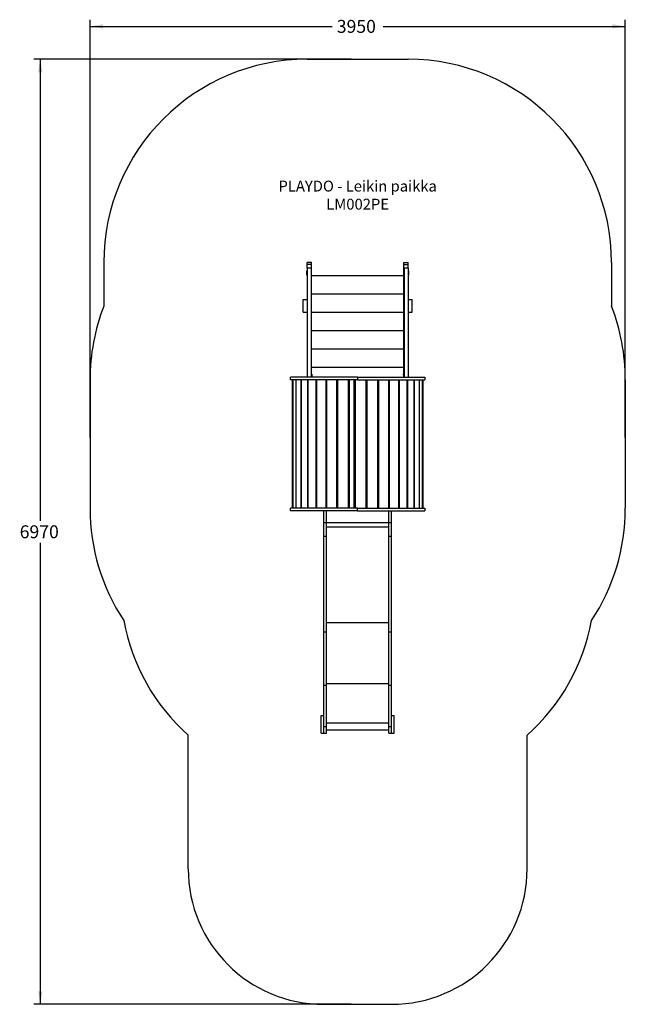
# Model space of a CAD drawing. Units: millimetres. Extents: x 17058 to 21525, y 5796 to 13059.
import ezdxf
from ezdxf.enums import TextEntityAlignment as Align

# ---------------------------------------------------------------- set-up
doc = ezdxf.new("R2010")
doc.units = ezdxf.units.MM
doc.layers.add('Default', color=7, linetype='Continuous')
doc.styles.add('SEACAD_Solid_Edge_ANSI', font='seans.ttf')
doc.dimstyles.new('ANSI_(mm)', dxfattribs={"dimtxt": 95.25, "dimasz": 95.25, "dimexe": 47.625, "dimexo": 47.625, "dimgap": 23.8125, "dimtad": 0, "dimtih": 1, "dimtoh": 1, "dimdec": 0, "dimrnd": 10, "dimdsep": 46, "dimtxsty": 'SEACAD_Solid_Edge_ANSI', "dimblk1": '_SE_FILLED', "dimblk2": '_SE_FILLED', "dimsah": 1, "dimcen": 47.625, "dimadec": 0, "dimazin": 0, "dimtfac": 0.8, "dimtdec": 4, "dimtofl": 0, "dimtmove": 0, "dimatfit": 3, "dimfxl": 1, "dimtolj": 1, "dimarcsym": 0})

# ---------------------------------------------------------------- blocks, each defined once
blk = doc.blocks.new('SE5')
at = {"layer": 'Default', "color": 7, "linetype": 'Continuous'}
for p, q in [((19178.9, 12767.4), (19922.9, 12767.4)), ((17678.9, 11267.4), (17678.9, 10946.6)), ((21422.9, 11267.4), (21422.9, 10946.6)), ((17576.9, 10402.9), (17576.9, 9454.9)), ((21524.9, 10402.9), (21524.9, 9454.9)), ((18300.9, 6795.7), (18300.9, 7780.5)), ((20800.9, 6795.7), (20800.9, 7780.5)), ((19300.9, 5795.7), (19800.9, 5795.7))]:
    blk.add_line(p, q, dxfattribs=at)
for centre in [(19550.9, 12767.4), (17576.9, 9928.9), (21524.9, 9928.9), (19550.9, 5795.7)]:
    blk.add_circle(centre, 0.01, dxfattribs=at)
for centre, radius, start, end in [((19178.9, 11267.4), 1500, 90, 180), ((19922.9, 11267.4), 1500, 0, 90), ((19076.9, 10402.9), 1500, 158.74876, 180), ((20024.9, 10402.9), 1500, 0, 21.25124), ((19076.9, 9454.9), 1500, 180, 213.46381), ((20024.9, 9454.9), 1500, 326.53619, 0), ((19300.9, 8898.6), 1500, 190.40123, 228.18969), ((19800.9, 8898.6), 1500, 311.81031, 349.59877), ((19300.9, 6795.7), 1000, 180, 270), ((19800.9, 6795.7), 1000, 270, 0)]:
    blk.add_arc(centre, radius, start, end, dxfattribs=at)
blk = doc.blocks.new('SE4')
at = {"layer": 'Default'}
blk.add_blockref('SE5', (0, 0), dxfattribs=at)
blk = doc.blocks.new('SE7')
at = {"layer": 'Default', "color": 7, "linetype": 'Continuous'}
for p, q in [((19178.9, 11253.2), (19178.9, 11267.4)), ((19210.9, 11267.4), (19178.9, 11267.4)), ((19210.9, 11253.2), (19210.9, 11267.4)), ((19890.9, 11253.2), (19890.9, 11267.4)), ((19890.9, 11267.4), (19922.9, 11267.4)), ((19922.9, 11253.2), (19922.9, 11267.4)), ((19174.9, 11205.7), (19178.9, 11205.7)), ((19174.9, 11175.7), (19174.9, 11205.7)), ((19178.9, 11226.7), (19178.9, 11253.2)), ((19210.9, 11253.2), (19178.9, 11253.2)), ((19178.9, 11226.7), (19178.9, 10421.9)), ((19208.9, 11226.7), (19178.9, 11226.7)), ((19208.9, 11226.7), (19208.9, 10421.9)), ((19210.9, 10421.9), (19210.9, 11253.2)), ((19890.9, 11253.2), (19922.9, 11253.2)), ((19890.9, 10421.9), (19890.9, 11253.2)), ((19892.9, 11226.7), (19892.9, 10421.9)), ((19922.9, 11226.7), (19892.9, 11226.7)), ((19922.9, 11226.7), (19922.9, 11253.2)), ((19922.9, 11226.7), (19922.9, 10421.9)), ((19922.9, 11205.7), (19926.9, 11205.7)), ((19926.9, 11205.7), (19926.9, 11175.7)), ((19178.9, 11175.7), (19174.9, 11175.7)), ((19210.9, 11171), (19890.9, 11171)), ((19926.9, 11175.7), (19922.9, 11175.7)), ((19148.9, 10995.5), (19178.9, 10995.5)), ((19148.9, 10900.5), (19148.9, 10995.5)), ((19210.9, 11035.9), (19890.9, 11035.9)), ((19922.9, 10995.5), (19952.9, 10995.5)), ((19952.9, 10900.5), (19952.9, 10995.5)), ((19148.9, 10900.5), (19178.9, 10900.5)), ((19210.9, 10900.8), (19890.9, 10900.8)), ((19922.9, 10900.5), (19952.9, 10900.5)), ((19210.9, 10765.8), (19890.9, 10765.8)), ((19210.9, 10630.7), (19890.9, 10630.7)), ((19210.9, 10495.7), (19890.9, 10495.7)), ((19550.9, 10421.9), (19055.9, 10421.9)), ((19055.9, 10402.9), (19055.9, 10421.9)), ((19550.9, 10402.9), (19055.9, 10402.9)), ((19067, 10402.9), (19067, 9454.9)), ((19067.1, 10402.9), (19067.1, 9454.9)), ((19073.3, 10402.9), (19073.3, 9454.9)), ((19073.6, 10402.9), (19073.6, 9454.9)), ((19095.3, 10402.9), (19095.3, 9454.9)), ((19095.9, 10402.9), (19095.9, 9454.9)), ((19131.4, 10402.9), (19131.4, 9454.9)), ((19132.1, 10402.9), (19132.1, 9454.9)), ((19133.3, 10402.9), (19133.3, 9454.9)), ((19181.1, 10402.9), (19181.1, 9454.9)), ((19182.6, 10402.9), (19182.6, 9454.9)), ((19184.6, 10402.9), (19184.6, 9454.9)), ((19213.9, 10443.7), (19210.9, 10443.7)), ((19213.9, 10439.3), (19210.9, 10439.3)), ((19213.9, 10443.7), (19213.9, 10439.3)), ((19213.9, 10439.3), (19213.9, 10421.9)), ((19243, 10402.9), (19243, 9454.9)), ((19245.2, 10402.9), (19245.2, 9454.9)), ((19248, 10402.9), (19248, 9454.9)), ((19315.1, 10402.9), (19315.1, 9454.9)), ((19317.7, 10402.9), (19317.7, 9454.9)), ((19321.5, 10402.9), (19321.5, 9454.9)), ((19395, 10402.9), (19395, 9454.9)), ((19397.8, 10402.9), (19397.8, 9454.9)), ((19402.6, 10402.9), (19402.6, 9454.9)), ((19480.1, 10402.9), (19480.1, 9454.9)), ((19481.9, 10402.9), (19481.9, 9454.9)), ((19482.7, 10402.9), (19482.7, 9454.9)), ((19488.2, 10402.9), (19488.2, 9454.9)), ((19526, 9454.9), (19526, 10402.9)), ((19532.5, 10402.9), (19532.5, 9454.9)), ((19532.8, 10402.9), (19532.8, 9454.9)), ((19534.1, 9454.9), (19534.1, 10402.9)), ((19534.2, 9454.9), (19534.2, 10402.9)), ((19550.9, 10421.9), (20045.9, 10421.9)), ((19550.9, 10421.9), (19550.9, 10402.9)), ((19550.9, 10402.9), (20045.9, 10402.9)), ((19613.2, 9454.9), (19613.2, 10402.9)), ((19619.2, 10402.9), (19619.2, 9454.9)), ((19620, 9454.9), (19620, 10402.9)), ((19621.7, 9454.9), (19621.7, 10402.9)), ((19699.2, 9454.9), (19699.2, 10402.9)), ((19704.1, 9454.9), (19704.1, 10402.9)), ((19706.8, 9454.9), (19706.8, 10402.9)), ((19780.3, 9454.9), (19780.3, 10402.9)), ((19784.1, 9454.9), (19784.1, 10402.9)), ((19786.8, 9454.9), (19786.8, 10402.9)), ((19853.8, 9454.9), (19853.8, 10402.9)), ((19856.6, 9454.9), (19856.6, 10402.9)), ((19858.9, 9454.9), (19858.9, 10402.9)), ((19887.9, 10439.3), (19887.9, 10443.7)), ((19890.9, 10443.7), (19887.9, 10443.7)), ((19890.9, 10439.3), (19887.9, 10439.3)), ((19887.9, 10439.3), (19887.9, 10421.9)), ((19917.2, 9454.9), (19917.2, 10402.9)), ((19919.2, 9454.9), (19919.2, 10402.9)), ((19920.8, 9454.9), (19920.8, 10402.9)), ((19968.5, 9454.9), (19968.5, 10402.9)), ((19969.7, 9454.9), (19969.7, 10402.9)), ((19970.4, 9454.9), (19970.4, 10402.9)), ((20005.9, 9454.9), (20005.9, 10402.9)), ((20006.6, 9454.9), (20006.6, 10402.9)), ((20028.3, 9454.9), (20028.3, 10402.9)), ((20028.5, 9454.9), (20028.5, 10402.9)), ((20034.8, 9454.9), (20034.8, 10402.9)), ((20034.8, 9454.9), (20034.8, 10402.9)), ((20045.9, 10421.9), (20045.9, 10402.9)), ((19550.9, 9454.9), (19055.9, 9454.9)), ((19055.9, 9435.9), (19055.9, 9454.9)), ((19550.9, 9454.9), (20045.9, 9454.9)), ((19550.9, 9435.9), (19550.9, 9454.9)), ((20045.9, 9454.9), (20045.9, 9435.9)), ((19550.9, 9435.9), (19055.9, 9435.9)), ((19300.9, 9350.4), (19300.9, 9435.9)), ((19319.9, 9350.4), (19319.9, 9435.9)), ((19550.9, 9435.9), (20045.9, 9435.9)), ((19781.9, 9350.4), (19781.9, 9435.9)), ((19800.9, 9350.4), (19800.9, 9435.9)), ((19300.9, 9249.7), (19300.9, 9350.4)), ((19300.9, 9350.4), (19319.9, 9350.4)), ((19319.9, 9350.4), (19781.9, 9350.4)), ((19319.9, 9249.7), (19319.9, 9350.4)), ((19319.9, 9318.9), (19781.9, 9318.9)), ((19781.9, 9249.7), (19781.9, 9350.4)), ((19781.9, 9350.4), (19800.9, 9350.4)), ((19800.9, 9249.7), (19800.9, 9350.4)), ((19300.9, 8542.5), (19300.9, 9249.7)), ((19300.9, 9249.7), (19319.9, 9249.7)), ((19319.9, 8542.5), (19319.9, 9249.7)), ((19781.9, 8542.5), (19781.9, 9249.7)), ((19781.9, 9249.7), (19800.9, 9249.7)), ((19800.9, 8542.5), (19800.9, 9249.7)), ((19319.9, 8611.7), (19781.9, 8611.7)), ((19300.9, 8149.9), (19300.9, 8542.5)), ((19300.9, 8542.5), (19319.9, 8542.5)), ((19319.9, 8149.9), (19319.9, 8542.5)), ((19781.9, 8149.9), (19781.9, 8542.5)), ((19781.9, 8542.5), (19800.9, 8542.5)), ((19800.9, 8149.9), (19800.9, 8542.5)), ((19300.9, 7845.4), (19300.9, 8149.9)), ((19300.9, 8149.9), (19319.9, 8149.9)), ((19319.9, 8161.2), (19781.9, 8161.2)), ((19319.9, 7845.4), (19319.9, 8149.9)), ((19781.9, 7845.4), (19781.9, 8149.9)), ((19781.9, 8149.9), (19800.9, 8149.9)), ((19800.9, 7845.4), (19800.9, 8149.9)), ((19281.9, 7925.7), (19300.9, 7925.7)), ((19281.9, 7795.7), (19281.9, 7925.7)), ((19800.9, 7925.7), (19819.9, 7925.7)), ((19819.9, 7795.7), (19819.9, 7925.7)), ((19300.9, 7796), (19300.9, 7845.4)), ((19300.9, 7845.4), (19319.9, 7845.4)), ((19319.9, 7871.6), (19781.9, 7871.6)), ((19319.9, 7796), (19319.9, 7845.4)), ((19781.9, 7796), (19781.9, 7845.4)), ((19781.9, 7845.4), (19800.9, 7845.4)), ((19800.9, 7796), (19800.9, 7845.4)), ((19281.9, 7795.7), (19300.9, 7795.7)), ((19300.9, 7795.7), (19300.9, 7796)), ((19300.9, 7796), (19319.9, 7796)), ((19319.9, 7820.5), (19781.9, 7820.5)), ((19781.9, 7796), (19800.9, 7796)), ((19800.9, 7795.7), (19800.9, 7796)), ((19800.9, 7795.7), (19819.9, 7795.7))]:
    blk.add_line(p, q, dxfattribs=at)
blk = doc.blocks.new('SE6')
at = {"layer": 'Default'}
blk.add_blockref('SE7', (0, 0), dxfattribs=at)
blk = doc.blocks.new('SE3')
for name in ['SE4', 'SE6']:
    blk.add_blockref(name, (0, 0))
blk = doc.blocks.new('SE2')
at = {"layer": 'Default'}
blk.add_blockref('SE3', (0, 0), dxfattribs=at)
blk = doc.blocks.new('SE1')
blk.add_blockref('SE2', (0, 0))
at = {"layer": 'Default', "insert": (19550.9, 11871.8), "char_height": 80, "width": 1236, "attachment_point": 2}
blk.add_mtext('{\\fTahoma|b0||i0||c0|p34;\\C7;\\H80.;\\W1.;PLAYDO - Leikin paikka\\P}{\\fTahoma|b0||i0||c0|p34;\\C7;\\H80.;\\W1.;LM002PE}', dxfattribs=at)
blk = doc.blocks.new('SE')
at = {"layer": 'Default'}
blk.add_blockref('SE1', (0, 0), dxfattribs=at)
blk = doc.blocks.new('DMBLK1')
at = {"layer": 'Default', "linetype": 'Continuous'}
for points in [[(17194.1, 12672.1), (17225.9, 12672.1), (17210, 12767.4)], [(17194.1, 5891), (17210, 5795.7), (17225.9, 5891)]]:
    blk.add_hatch(color=7, dxfattribs=at).paths.add_polyline_path(points)
at = {"layer": 'Default', "color": 7, "linetype": 'Continuous'}
for p, q in [((19503.3, 12767.4), (17162.4, 12767.4)), ((17210, 12767.4), (17210, 9362.5)), ((17210, 9200.6), (17210, 5795.7)), ((19503.3, 5795.7), (17162.4, 5795.7))]:
    blk.add_line(p, q, dxfattribs=at)
at = {"layer": 'Default', "color": 7, "linetype": 'Continuous', "style": 'SEACAD_Solid_Edge_ANSI'}
blk.add_text('6970', height=95.25, dxfattribs=at).set_placement((17058.3, 9329.2), align=Align.TOP_LEFT)
blk = doc.blocks.new('_SE_FILLED')
at = {"color": 0}
blk.add_line((0, 0), (-1, 0), dxfattribs=at)
blk.add_solid([(0, 0), (-1, -0.1665), (-1, 0.1665), (0, 0)], dxfattribs=at)
blk = doc.blocks.new('DMBLK2')
at = {"layer": 'Default', "linetype": 'Continuous'}
for points in [[(17672.2, 13025.9), (17576.9, 13010), (17672.2, 12994.1)], [(21429.7, 13025.9), (21429.7, 12994.1), (21524.9, 13010)]]:
    blk.add_hatch(color=7, dxfattribs=at).paths.add_polyline_path(points)
at = {"layer": 'Default', "color": 7, "linetype": 'Continuous'}
for p, q in [((17576.9, 9976.5), (17576.9, 13057.6)), ((17576.9, 13010), (19363.6, 13010)), ((19738.2, 13010), (21524.9, 13010)), ((21524.9, 9976.5), (21524.9, 13057.6))]:
    blk.add_line(p, q, dxfattribs=at)
at = {"layer": 'Default', "color": 7, "linetype": 'Continuous', "style": 'SEACAD_Solid_Edge_ANSI'}
blk.add_text('3950', height=95.25, dxfattribs=at).set_placement((19397, 13057.6), align=Align.TOP_LEFT)

msp = doc.modelspace()

# ---------------------------------------------------------------- block references
msp.add_blockref('SE', (0, 0))

# ---------------------------------------------------------------- dimensions: what is measured, and where the dimension line sits
at = {"layer": 'Default', "color": 7, "linetype": 'Continuous'}
for base, p1, p2, angle, picture, middle in [((17576.9, 13010), (17576.9, 9928.9), (21524.9, 9928.9), 360, 'DMBLK2', (19550.9, 13010)), ((17210, 12767.4), (19550.9, 12767.4), (19550.9, 5795.7), 270, 'DMBLK1', (17210, 9281.6))]:
    dim = msp.add_linear_dim(base=base, p1=p1, p2=p2, angle=angle, text='\\A1;<>', dimstyle='ANSI_(mm)', dxfattribs=at)
    dim.commit()
    dim.dimension.update_dxf_attribs({"geometry": picture, "text_midpoint": middle, "dimtype": 161})

doc.saveas('drawing.dxf')
